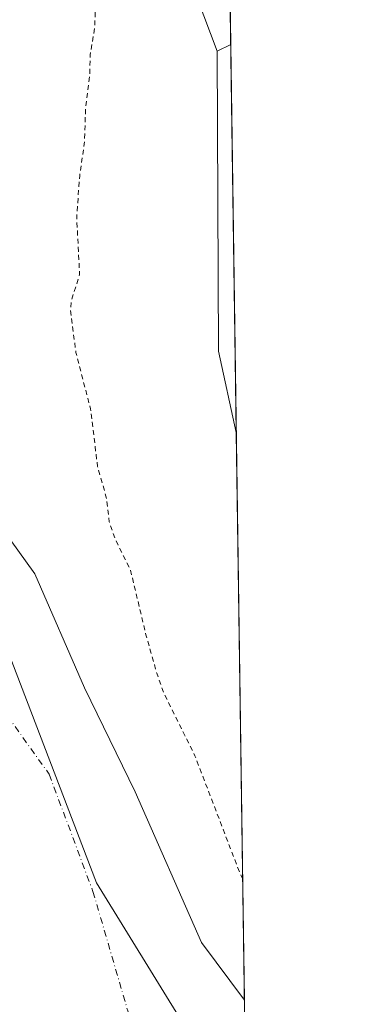
# Model space of a CAD drawing. Units: metres. Extents: x 597927 to 601400, y 4678225 to 4680587.
# Drawn here: x 601328 to 601397, y 4679905 to 4680105 of the extents above; entities that cross this region are included whole.
import ezdxf

# ---------------------------------------------------------------- set-up
doc = ezdxf.new("R2010")
doc.units = ezdxf.units.M
doc.header["$MEASUREMENT"] = 0
doc.linetypes.add('DGN Style 2', pattern=[1.6480167562047852, 0.988810053722871, -0.6592067024819142])
doc.linetypes.add('DGN Style 4', pattern=[2.6384748266838614, 1.318413404963828, -0.6592067024819142, 0.001648016756204785, -0.6592067024819142])
for name, color, linetype, lineweight in [('Arbolado forestal CxS', 92, 'Continuous', 0), ('Comarca CxS', 21, 'Continuous', 0), ('Comunidad Autónoma CxS', 142, 'Continuous', 0), ('Corriente natural Cxs', 4, 'Continuous', 13), ('Corriente natural eje', 4, 'DGN Style 4', 0), ('Curva de nivel auxiliar', 30, 'DGN Style 2', 0), ('Espacio natural protegido CxS', 121, 'Continuous', 0), ('Municipio', 91, 'Continuous', 13), ('Municipio CxS', 4, 'Continuous', 0), ('Pastizal CxS', 92, 'Continuous', 0), ('Provincia CxS', 1, 'Continuous', 0), ('Suelo desnudo CxS', 253, 'Continuous', 0)]:
    doc.layers.add(name, color=color, linetype=linetype, lineweight=lineweight)

# ---------------------------------------------------------------- blocks, each defined once
blk = doc.blocks.new('*U13')
at = {"layer": 'Espacio natural protegido CxS', "color": 121, "linetype": 'Continuous', "lineweight": 0, "flags": 128}
blk.add_lwpolyline([(601363.5960000005, 4680577.9398), (601373.6487673045, 4679880.688670714), (601380.4791000001, 4679406.940800001)], dxfattribs=at)

msp = doc.modelspace()

# ---------------------------------------------------------------- linework, layer by layer
at = {"layer": 'Arbolado forestal CxS', "color": 92, "linetype": 'Continuous', "lineweight": 0, "extrusion": (9.583318665763584e-05, -0.006646974487270995, 0.999977904028967), "elevation": -30776.90741210268, "flags": 128}
msp.add_lwpolyline([(601366.5088076392, 4680272.703159424), (601370.4576821282, 4679998.815908876)], dxfattribs=at)
at = {"layer": 'Arbolado forestal CxS', "color": 92, "linetype": 'Continuous', "lineweight": 0, "extrusion": (-0.05559175813813001, 0.007811272535772598, 0.9984230268020082), "elevation": 3399.754041057917, "flags": 128}
msp.add_lwpolyline([(-4718306.508780913, -55612.9132548311), (-4718305.275630072, -55612.42834519467), (-4718290.320018566, -55612.01190237154), (-4718248.069442507, -55588.89559630933)], dxfattribs=at)
at = {"layer": 'Arbolado forestal CxS', "color": 92, "linetype": 'Continuous', "lineweight": 0, "extrusion": (-0.06511796183347067, -0.0325745164864395, 0.9973457534487874), "elevation": -191338.7695586169, "flags": 128}
msp.add_lwpolyline([(-3916565.484322236, 2624668.901920952), (-3916565.484322236, 2624665.847439258)], dxfattribs=at)
at = {"layer": 'Arbolado forestal CxS', "color": 92, "linetype": 'Continuous', "lineweight": 0}
msp.add_polyline3d([(601363.7356000004, 4680568.257900001, 277.1284000000014), (601370.4868000001, 4680100.001599999, 273.9726999999984), (601367.7622999996, 4680098.638699999, 273.7502999999998), (601350.7858999996, 4680143.6897, 272.4526000000042)], dxfattribs=at)
at = {"layer": 'Comarca CxS', "color": 21, "linetype": 'Continuous', "lineweight": 0, "flags": 128}
msp.add_lwpolyline([(599713.2990725349, 4678249.658304387), (597959.5500007272, 4678224.769983212), (597927.330000727, 4680537.909983187), (600810.6945992262, 4680578.83430218), (601195.8859096253, 4680584.301419996), (601359.2276101686, 4680586.619779793), (601363.470000753, 4680586.679983187), (601363.5960000005, 4680577.9398), (601373.6487673045, 4679880.688670714), (601380.4791000001, 4679406.940800001), (601385.9683000006, 4679026.216700001), (601388.0235000007, 4678883.667400002), (601396.8200007541, 4678273.549983211)], close=True, dxfattribs=at)
at = {"layer": 'Comunidad Autónoma CxS', "color": 142, "linetype": 'Continuous', "lineweight": 0, "flags": 128}
msp.add_lwpolyline([(599713.2990725349, 4678249.658304387), (597959.5500007272, 4678224.769983212), (597927.330000727, 4680537.909983187), (600810.6945992262, 4680578.83430218), (601195.8859096253, 4680584.301419996), (601359.2276101686, 4680586.619779793), (601363.470000753, 4680586.679983187), (601363.5960000005, 4680577.9398), (601373.6487673045, 4679880.688670714), (601380.4791000001, 4679406.940800001), (601385.9683000006, 4679026.216700001), (601388.0235000007, 4678883.667400002), (601396.8200007541, 4678273.549983211)], close=True, dxfattribs=at)
at = {"layer": 'Corriente natural Cxs', "color": 4, "linetype": 'Continuous', "lineweight": 13, "extrusion": (0.000350059978677205, -0.02427987945117193, 0.9997051389844147), "elevation": -113145.2527374181, "flags": 128}
msp.add_lwpolyline([(668777.2512757577, 4669379.723884168), (668777.2512757577, 4669315.339811073)], dxfattribs=at)
at = {"layer": 'Corriente natural Cxs', "color": 4, "linetype": 'Continuous', "lineweight": 13}
for points in [[(601353.1621000003, 4680190.7652, 272.218399999998), (601354.4851000002, 4680165.9604, 272.3715999999986), (601350.1854999998, 4680154.715600001, 272.3935999999958), (601343.2402999997, 4680160.6687, 272.0430999999954), (601335.5379999997, 4680180.694599999, 271.6992999999929), (601334.9720000001, 4680182.166200001, 271.7127000000037), (601315.4589999998, 4680186.465700001, 271.3686000000016), (601301.5683000004, 4680180.8432, 271.1999999999971), (601288.6698000003, 4680162.3224, 271.1965000000055), (601279.0787000004, 4680142.1479, 271.1738000000041), (601270.8103999998, 4680119.989, 271.0457000000025), (601270.8103999998, 4680110.397800001, 271.0774999999995), (601272.4642000003, 4680103.1217, 271.2094999999972), (601273.0911999998, 4680101.240499999, 271.1837999999989), (601275.4406000003, 4680094.192, 271.165599999993), (601280.0708999997, 4680078.647700001, 271.4759999999951), (601284.9294999996, 4680057.247400001, 271.3570000000037), (601293.6608999996, 4680044.018200001, 271.5056000000041), (601330.6995999999, 4679992.623400001, 271.2425999999978), (601340.8300999999, 4679969.5601, 271.0991000000067), (601351.0900999998, 4679948.440099999, 271.2062000000006), (601364.5318, 4679917.862500001, 271.4367000000057), (601373.2811000004, 4679906.192299999, 271.8689000000013)], [(601270.8103999998, 4680110.397800001, 271.0774999999995), (601272.4642000003, 4680103.1217, 271.2094999999972), (601273.0911999998, 4680101.240499999, 271.1837999999989), (601275.4406000003, 4680094.192, 271.165599999993), (601280.0708999997, 4680078.647700001, 271.4759999999951), (601284.9294999996, 4680057.247400001, 271.3570000000037), (601293.6608999996, 4680044.018200001, 271.5056000000041), (601330.6995999999, 4679992.623400001, 271.2425999999978), (601340.8300999999, 4679969.5601, 271.0991000000067), (601351.0900999998, 4679948.440099999, 271.2062000000006), (601364.5318, 4679917.862500001, 271.4367000000057), (601373.2811000004, 4679906.192299999, 271.8689000000013), (601374.2089999998, 4679841.833900001, 270.3055000000023)]]:
    msp.add_polyline3d(points, dxfattribs=at)
at = {"layer": 'Corriente natural eje', "color": 4, "linetype": 'DGN Style 4', "lineweight": 0}
msp.add_polyline3d([(601322.5351, 4680372.050100001, 271.1119000000036), (601322.7401000002, 4680352.5701, 271.4728000000032), (601322.3400999998, 4680328.130100001, 271.2621999999974), (601323.1401000004, 4680299.690099999, 270.8592000000062), (601323.9401000004, 4680277.6601, 271.1343999999954), (601323.9401000004, 4680260.040100001, 271.2045999999973), (601319.9301000005, 4680241.610099999, 271.2544000000053), (601313.5301000001, 4680223.5801, 271.2967000000062), (601302.7577999998, 4680200.062799999, 270.9701000000059), (601274.2445, 4680163.0371, 271.1750000000029), (601261.0153000001, 4680142.399599999, 270.693299999999), (601257.3110999997, 4680124.4079, 270.7045000000071), (601255.1944000004, 4680101.124500001, 270.9968999999983), (601265.7778000003, 4680060.9077, 269.8261000000057), (601288.5319999997, 4680021.749299999, 270.9219000000012), (601307.5820000004, 4679988.411800001, 270.9955999999947), (601333.6350999996, 4679951.9901, 270.7793999999994), (601342.5201000003, 4679928.2301, 271.1407000000036), (601349.6001000004, 4679904.0001, 270.4517999999953), (601356.0565999999, 4679890.002599999, 271.1414999999979)], dxfattribs=at)
at = {"layer": 'Curva de nivel auxiliar', "color": 30, "linetype": 'DGN Style 2', "lineweight": 0, "elevation": 272.5, "flags": 128}
msp.add_lwpolyline([(601372.9272999996, 4679930.728700001), (601372.2699999996, 4679932.1801), (601363.2199999997, 4679955.770099999), (601357, 4679968.270099999), (601355.4800000006, 4679972.5001), (601353.2800000003, 4679980.2601), (601350.1399999997, 4679993.4301), (601347.04, 4679999.640100001), (601345.8099999996, 4680003.170100001), (601345.3099999996, 4680007.850099999), (601343.4400000004, 4680014.440099999), (601342.0300000003, 4680026.110099999), (601339.0599999996, 4680037.520099999), (601337.9800000006, 4680046.030099999), (601338.0999999996, 4680047.880100001), (601339.7999999998, 4680053.380100001), (601339.2199999997, 4680064.9101), (601339.8200000003, 4680073.380100001), (601340.7999999998, 4680080.270099999), (601341.04, 4680087.350099999), (601341.8499999996, 4680093.460100001), (601341.9699999997, 4680097.890100001), (601342.8799999999, 4680103.380100001), (601343.1699999999, 4680113.590100001), (601344.4400000004, 4680123.020099999), (601344.5199999996, 4680126.050100001), (601345.1900000004, 4680128.3101), (601345.8899999997, 4680128.9901), (601347.6799999997, 4680125.290100001), (601350.0199999996, 4680129.350099999), (601351.5099999999, 4680133.4101), (601351.5599999996, 4680136.040100001), (601350.1699999999, 4680144.120100001), (601350.0599999996, 4680146.800100001), (601350.8399999999, 4680151.450099999), (601354.9574999996, 4680165.604699999), (601354.9500000002, 4680167.8101), (601355.8899999997, 4680168.960100001), (601356.6200000001, 4680169.0601), (601357.7300000006, 4680168.1801), (601358.5199999996, 4680166.5801), (601358.9800000006, 4680164.640100001), (601359.2000000002, 4680159.140100001), (601359.54, 4680158.110099999), (601360.0199999996, 4680158.370100001), (601360.3600000005, 4680159.130100001), (601361.7699999996, 4680164.0801), (601361.7999999998, 4680166.050100001), (601361.1399999997, 4680170.030099999), (601361.2699999996, 4680175.880100001), (601360.2800000003, 4680183.8201), (601361.5099999999, 4680190.2601), (601362.9600000001, 4680206.800100001), (601364.2599999999, 4680215.7401), (601363.7400000002, 4680226.850099999), (601364.4000000004, 4680234.380100001), (601362.8700000001, 4680239.970100001), (601364.0099999999, 4680243.950099999), (601364.2800000003, 4680246.4801), (601363.7800000003, 4680258.020099999), (601364.4900000002, 4680262.890100001), (601364.0999999996, 4680265.9901), (601365.3200000003, 4680269.5101), (601365, 4680270.670100001), (601362.9699999997, 4680272.8301), (601362.5700000003, 4680273.780099999), (601363.5, 4680278.100099999), (601362.3700000001, 4680282.3301), (601362.6699999999, 4680283.9801), (601364.7400000002, 4680288.0801), (601365.75, 4680292.110099999), (601365.6100000005, 4680295.9001), (601364.79, 4680298.790100001), (601364.2100000001, 4680299.790100001), (601363.2800000003, 4680299.530099999), (601362.5300000003, 4680298.1501), (601358.2400000002, 4680280.8101), (601357.7100000001, 4680277.4301), (601358.4000000004, 4680264.040100001), (601357.4600000001, 4680252.4801), (601358.4900000002, 4680244.4001), (601357.5099999999, 4680236.6501), (601356.9299999997, 4680225.380100001), (601358.0899999999, 4680217.540100001), (601358.8899999997, 4680208.100099999), (601358.6500000004, 4680205.630100001), (601358.0300000003, 4680204.210100001), (601357.25, 4680203.6801), (601356.3799999999, 4680203.9101), (601355.5599999996, 4680205.190099999), (601355.0999999996, 4680206.9901), (601355.0499999998, 4680208.890100001), (601356.25, 4680215.600099999), (601356.1299999999, 4680217.0801), (601354.5099999999, 4680222.7601), (601352.0888, 4680225.9191), (601352.3520000001, 4680234.854900001), (601352.6299999999, 4680235.470100001), (601352.8600000005, 4680241.800100001), (601353.3700000001, 4680245.9001), (601352.7975000005, 4680248.467300001), (601354.3852000004, 4680263.709000001), (601354.3865999999, 4680263.722999999), (601354.3894999997, 4680263.765000001), (601355.0509000003, 4680277.6556), (601355.0520000001, 4680277.703199999), (601355.0513000004, 4680277.7402), (601355.0237999996, 4680278.482999999), (601356.0599999996, 4680280.3101), (601355.79, 4680281.690099999), (601354.8499999996, 4680283.1754), (601354.5060999999, 4680292.4625), (601354.9100000003, 4680294.540100001), (601356.1200000001, 4680298.780099999), (601356.5499999998, 4680302.6801), (601356.4100000003, 4680306.0001), (601355.29, 4680314.6801), (601355.79, 4680322.1801), (601354.8899999997, 4680326.610099999), (601354.9400000004, 4680330.540100001), (601354.0700000003, 4680334.140100001), (601354.1100000005, 4680338.640100001), (601354.5999999996, 4680340.530099999), (601356.5999999996, 4680344.8201), (601357.5800000001, 4680347.860099999), (601359.8899999997, 4680363.360099999), (601359.4600000001, 4680370.640100001), (601357.0700000003, 4680374.850099999), (601354.4800000006, 4680380.860099999), (601353.54, 4680384.5801), (601353.6799999997, 4680389.030099999), (601355.54, 4680397.360099999), (601355.3899999997, 4680399.3201), (601354.9654999999, 4680401.7852), (601356.3797000004, 4680451.1316), (601356.3800999997, 4680451.1602), (601356.3789999997, 4680451.206300001), (601354.4790000003, 4680492.406300001), (601354.4760999996, 4680492.4498), (601354.4748999998, 4680492.4625), (601350.8948999997, 4680527.262499999), (601350.8853000002, 4680527.331599999), (601347.7753, 4680545.2116), (601347.7740000002, 4680545.218800001), (601347.7648999998, 4680545.2634), (601339.6754999999, 4680580.596899999), (601338.9271, 4680586.331800001)], dxfattribs=at)
at = {"layer": 'Municipio', "color": 91, "linetype": 'Continuous', "lineweight": 13, "flags": 128}
msp.add_lwpolyline([(601270.5090000011, 4680172.173000001), (601310.8790000007, 4680014.280999999), (601343.2450000009, 4679929.972000001), (601373.6487673051, 4679880.688670714)], dxfattribs=at)
msp.add_lwpolyline([(601270.5090000011, 4680172.173000001), (601310.8790000007, 4680014.280999999), (601343.2450000009, 4679929.972000001), (601373.6487673051, 4679880.688670714)], dxfattribs=at)
at = {"layer": 'Municipio CxS', "color": 4, "linetype": 'Continuous', "lineweight": 0, "flags": 128}
msp.add_lwpolyline([(601363.5960000005, 4680577.9398), (601373.6487673045, 4679880.688670714), (601343.2450000005, 4679929.972), (601310.8790000001, 4680014.280999999), (601270.5090000004, 4680172.173000001), (601263.832999999, 4680207.295), (601262.5880000002, 4680213.844), (601254.3439999995, 4680268.090999999), (601252.1690000008, 4680289.38), (601248.883999999, 4680312.430000001), (601240.7730000009, 4680354.166999999), (601235.6820000004, 4680384.617000001), (601232.1739999988, 4680397.159), (601228.574, 4680413.331000002), (601226.1209999997, 4680431.745999998), (601215.7369999997, 4680497.649000001), (601210.9359999998, 4680519.213), (601200.3290000003, 4680561.598999999), (601195.8859096253, 4680584.301419996), (601359.2276101686, 4680586.619779793), (601363.470000753, 4680586.679983187)], close=True, dxfattribs=at)
msp.add_lwpolyline([(601270.5090000004, 4680172.173000001), (601310.8790000001, 4680014.280999999), (601343.2450000005, 4679929.972), (601373.6487673045, 4679880.688670714), (601380.4791000001, 4679406.940800001)], dxfattribs=at)
at = {"layer": 'Pastizal CxS', "color": 92, "linetype": 'Continuous', "lineweight": 0, "extrusion": (-0.06511796183347067, -0.0325745164864395, 0.9973457534487874), "elevation": -191338.7695586169, "flags": 128}
msp.add_lwpolyline([(-3916565.484322236, 2624668.901920952), (-3916565.484322236, 2624665.847439258)], dxfattribs=at)
at = {"layer": 'Pastizal CxS', "color": 92, "linetype": 'Continuous', "lineweight": 0, "extrusion": (1.901099422691853e-05, -0.001318548481653783, 0.9999991305338638), "elevation": -5885.533638456639, "flags": 128}
msp.add_lwpolyline([(601370.4813828291, 4680096.309578077), (601371.6161848024, 4680017.603009659)], dxfattribs=at)
at = {"layer": 'Pastizal CxS', "color": 92, "linetype": 'Continuous', "lineweight": 0, "extrusion": (-0.03174319509905323, -5.124026098100558e-05, 0.9994960564901391), "elevation": -19055.5313353208, "flags": 128}
msp.add_lwpolyline([(-4679121.807218909, 608623.4701098078), (-4679060.971741429, 608623.5929706258), (-4679044.457490116, 608627.206338789)], dxfattribs=at)
at = {"layer": 'Pastizal CxS', "color": 92, "linetype": 'Continuous', "lineweight": 0}
msp.add_3dface([(601371.6215000004, 4680021.295100001, 273.8689000000013), (601367.9833000004, 4680037.803500001, 273.7541999999958), (601367.7622999996, 4680098.638699999, 273.7502999999998), (601370.4868000001, 4680100.001599999, 273.9726999999984)], dxfattribs=at)
at = {"layer": 'Provincia CxS', "color": 1, "linetype": 'Continuous', "lineweight": 0, "flags": 128}
msp.add_lwpolyline([(599713.2990725349, 4678249.658304387), (597959.5500007272, 4678224.769983212), (597927.330000727, 4680537.909983187), (600810.6945992262, 4680578.83430218), (601195.8859096253, 4680584.301419996), (601359.2276101686, 4680586.619779793), (601363.470000753, 4680586.679983187), (601363.5960000005, 4680577.9398), (601373.6487673045, 4679880.688670714), (601380.4791000001, 4679406.940800001), (601385.9683000006, 4679026.216700001), (601388.0235000007, 4678883.667400002), (601396.8200007541, 4678273.549983211)], close=True, dxfattribs=at)
at = {"layer": 'Suelo desnudo CxS', "color": 253, "linetype": 'Continuous', "lineweight": 0, "extrusion": (-0.05559175813813001, 0.007811272535772598, 0.9984230268020082), "elevation": 3399.754041057917, "flags": 128}
msp.add_lwpolyline([(-4718306.508780913, -55612.9132548311), (-4718305.275630072, -55612.42834519467), (-4718290.320018566, -55612.01190237154), (-4718248.069442507, -55588.89559630933)], dxfattribs=at)
at = {"layer": 'Suelo desnudo CxS', "color": 253, "linetype": 'Continuous', "lineweight": 0, "extrusion": (-0.03174319509905323, -5.124026098100558e-05, 0.9994960564901391), "elevation": -19055.5313353208, "flags": 128}
msp.add_lwpolyline([(-4679121.807218909, 608623.4701098078), (-4679060.971741429, 608623.5929706258), (-4679044.457490116, 608627.206338789)], dxfattribs=at)
at = {"layer": 'Suelo desnudo CxS', "color": 253, "linetype": 'Continuous', "lineweight": 0, "extrusion": (0.0002504412319599194, -0.01736953906717509, 0.9998491068115145), "elevation": -80865.37689564818, "flags": 128}
msp.add_lwpolyline([(668780.6002324503, 4670164.935450507), (668780.6002324503, 4670049.803314072)], dxfattribs=at)
at = {"layer": 'Suelo desnudo CxS', "color": 253, "linetype": 'Continuous', "lineweight": 0, "extrusion": (0.0004658349731773411, -0.03231409560477132, 0.9994776546892), "elevation": -150675.0685225178, "flags": 128}
msp.add_lwpolyline([(668768.5934444559, 4668320.625022409), (668768.5934444558, 4668280.782773865)], dxfattribs=at)
at = {"layer": 'Suelo desnudo CxS', "color": 253, "linetype": 'Continuous', "lineweight": 0}
for points in [[(601352.1473000003, 4680159.846200001, 272.4020000000019), (601350.1854999998, 4680154.715600001, 272.3935999999958), (601343.2402999997, 4680160.6687, 272.0430999999954), (601335.5379999997, 4680180.694599999, 271.6992999999929), (601334.9720000001, 4680182.166200001, 271.7127000000037), (601315.4589999998, 4680186.465700001, 271.3686000000016), (601301.5683000004, 4680180.8432, 271.1999999999971), (601288.6698000003, 4680162.3224, 271.1965000000055), (601279.0787000004, 4680142.1479, 271.1738000000041), (601270.8103999998, 4680119.989, 271.0457000000025), (601270.8103999998, 4680110.397800001, 271.0774999999995), (601272.4642000003, 4680103.1217, 271.2094999999972), (601273.0911999998, 4680101.240499999, 271.1837999999989), (601275.4406000003, 4680094.192, 271.165599999993), (601280.0708999997, 4680078.647700001, 271.4759999999951), (601284.9294999996, 4680057.247400001, 271.3570000000037), (601293.6608999996, 4680044.018200001, 271.5056000000041), (601330.6995999999, 4679992.623400001, 271.2425999999978), (601340.8300999999, 4679969.5601, 271.0991000000067), (601351.0900999998, 4679948.440099999, 271.2062000000006), (601364.5318, 4679917.862500001, 271.4367000000057), (601373.2811000004, 4679906.192299999, 271.8689000000013)], [(601352.1473000003, 4680159.846200001, 272.4020000000019), (601350.1854999998, 4680154.715600001, 272.3935999999958), (601343.2402999997, 4680160.6687, 272.0430999999954), (601335.5379999997, 4680180.694599999, 271.6992999999929), (601334.9720000001, 4680182.166200001, 271.7127000000037), (601315.4589999998, 4680186.465700001, 271.3686000000016), (601301.5683000004, 4680180.8432, 271.1999999999971), (601288.6698000003, 4680162.3224, 271.1965000000055), (601279.0787000004, 4680142.1479, 271.1738000000041), (601270.8103999998, 4680119.989, 271.0457000000025), (601270.8103999998, 4680110.397800001, 271.0774999999995), (601272.4642000003, 4680103.1217, 271.2094999999972), (601273.0911999998, 4680101.240499999, 271.1837999999989), (601275.4406000003, 4680094.192, 271.165599999993), (601280.0708999997, 4680078.647700001, 271.4759999999951), (601284.9294999996, 4680057.247400001, 271.3570000000037), (601293.6608999996, 4680044.018200001, 271.5056000000041), (601330.6995999999, 4679992.623400001, 271.2425999999978), (601340.8300999999, 4679969.5601, 271.0991000000067), (601351.0900999998, 4679948.440099999, 271.2062000000006), (601364.5318, 4679917.862500001, 271.4367000000057), (601373.2811000004, 4679906.192299999, 271.8689000000013)], [(601350.7858999996, 4680143.6897, 272.4526000000042), (601367.7622999996, 4680098.638699999, 273.7502999999998), (601367.9833000004, 4680037.803500001, 273.7541999999958), (601371.6215000004, 4680021.295100001, 273.8689000000013), (601373.2811000004, 4679906.192299999, 271.8689000000013), (601364.5318, 4679917.862500001, 271.4367000000057), (601351.0900999998, 4679948.440099999, 271.2062000000006), (601340.8300999999, 4679969.5601, 271.0991000000067), (601330.6995999999, 4679992.623400001, 271.2425999999978), (601293.6608999996, 4680044.018200001, 271.5056000000041), (601284.9294999996, 4680057.247400001, 271.3570000000037), (601280.0708999997, 4680078.647700001, 271.4759999999951), (601275.4406000003, 4680094.192, 271.165599999993), (601273.0911999998, 4680101.240499999, 271.1837999999989), (601272.4642000003, 4680103.1217, 271.2094999999972), (601270.8103999998, 4680110.397800001, 271.0774999999995)], [(601270.8103999998, 4680110.397800001, 271.0774999999995), (601272.4642000003, 4680103.1217, 271.2094999999972), (601273.0911999998, 4680101.240499999, 271.1837999999989), (601275.4406000003, 4680094.192, 271.165599999993), (601280.0708999997, 4680078.647700001, 271.4759999999951), (601284.9294999996, 4680057.247400001, 271.3570000000037), (601293.6608999996, 4680044.018200001, 271.5056000000041), (601330.6995999999, 4679992.623400001, 271.2425999999978), (601340.8300999999, 4679969.5601, 271.0991000000067), (601351.0900999998, 4679948.440099999, 271.2062000000006), (601364.5318, 4679917.862500001, 271.4367000000057), (601373.2811000004, 4679906.192299999, 271.8689000000013), (601374.2089999998, 4679841.833900001, 270.3055000000023)]]:
    msp.add_polyline3d(points, dxfattribs=at)

# ---------------------------------------------------------------- block references
at = {"layer": 'Espacio natural protegido CxS', "color": 121, "linetype": 'Continuous', "lineweight": 0}
msp.add_blockref('*U13', (0, 0), dxfattribs=at)

doc.saveas('drawing.dxf')
